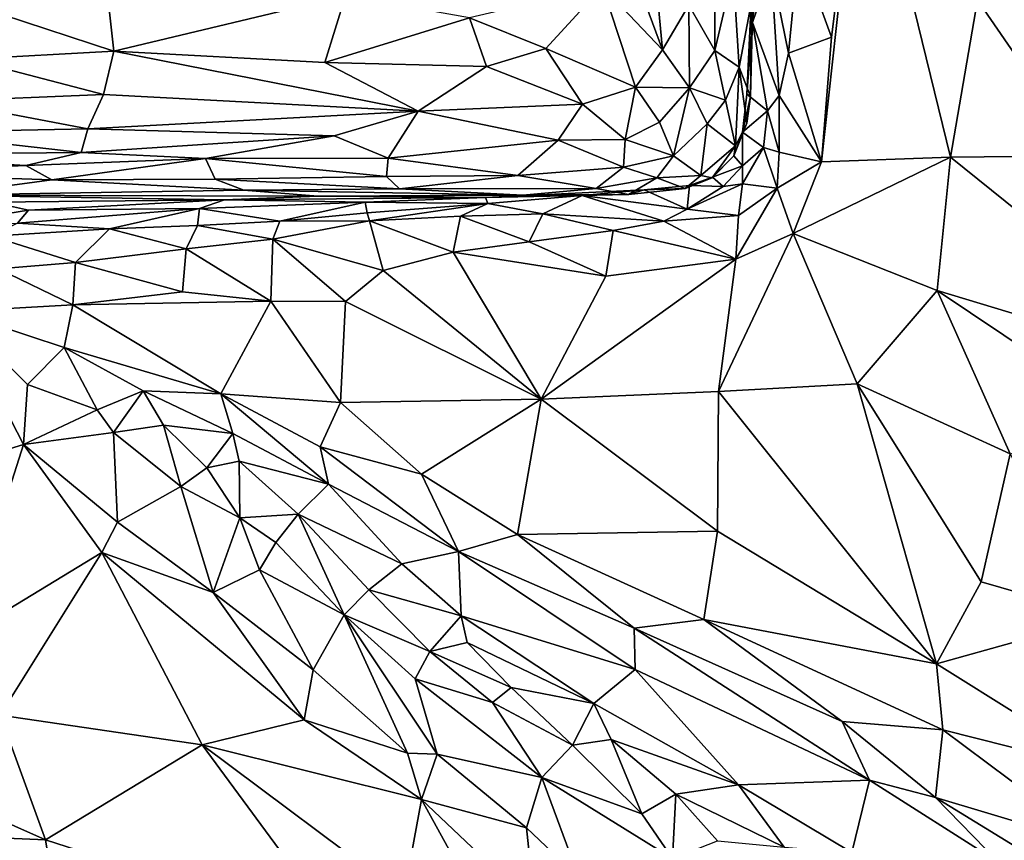
# Model space of a CAD drawing. Extents: x -2.91 to 2.87, y -2.87 to 2.91.
# Drawn here: x -0.94 to -0.35, y 0.12 to 0.61 of the extents above; entities that cross this region are included whole.
import ezdxf

# ---------------------------------------------------------------- set-up
doc = ezdxf.new("R2010")
doc.units = 0

msp = doc.modelspace()

# ---------------------------------------------------------------- linework, layer by layer
for points in [[(0.33609, -1.1627, -5.90336), (-1.93155, -0.34957, -5.90336), (-2.38511, 1.40933, -5.90336)], [(0.79338, 1.18372, -5.90336), (0.33609, -1.1627, -5.90336), (-2.38511, 1.40933, -5.90336)], [(-0.47601, 0.65276, 4.77179), (-0.45631, 0.59873, 4.7603), (-0.4381, 0.74453, 4.772)], [(-0.46227, 0.52375, 4.75406), (-0.4381, 0.74453, 4.772), (-0.45631, 0.59873, 4.7603)], [(-0.38463, 0.52662, 4.73548), (-0.4381, 0.74453, 4.772), (-0.46227, 0.52375, 4.75406)], [(-0.36841, 0.62118, 4.74095), (-0.4381, 0.74453, 4.772), (-0.38463, 0.52662, 4.73548)], [(-0.54219, 0.61806, 5.13171), (-0.52656, 0.59081, 5.10129), (-0.52637, 0.72223, 5.10794)], [(-0.52637, 0.72223, 5.10794), (-0.52656, 0.59081, 5.10129), (-0.51539, 0.63801, 5.08079)], [(-0.56664, 0.68331, 5.16388), (-0.58608, 0.66703, 5.18002), (-0.55788, 0.59108, 5.14246)], [(-0.56664, 0.68331, 5.16388), (-0.55788, 0.59108, 5.14246), (-0.54219, 0.61806, 5.13171)], [(-0.55788, 0.59108, 5.14246), (-0.58608, 0.66703, 5.18002), (-0.59413, 0.62917, 5.17663)], [(-0.505, 0.5631, 4.9939), (-0.50722, 0.56461, 4.86109), (-0.50265, 0.66149, 4.89713)], [(-0.50265, 0.66149, 4.89713), (-0.50722, 0.56461, 4.86109), (-0.50372, 0.6076, 4.81312)], [(-0.50431, 0.62122, 5.02216), (-0.505, 0.5631, 4.9939), (-0.50265, 0.66149, 4.89713)], [(-0.4987, 0.65916, 4.80615), (-0.50265, 0.66149, 4.89713), (-0.50372, 0.6076, 4.81312)], [(-0.50372, 0.6076, 4.81312), (-0.49264, 0.64048, 4.78577), (-0.4987, 0.65916, 4.80615)], [(-0.48207, 0.58909, 4.77102), (-0.47601, 0.65276, 4.77179), (-0.49264, 0.64048, 4.78577)], [(-0.45631, 0.59873, 4.7603), (-0.47601, 0.65276, 4.77179), (-0.48207, 0.58909, 4.77102)], [(-0.50372, 0.6076, 4.81312), (-0.48777, 0.56379, 4.77489), (-0.49264, 0.64048, 4.78577)], [(-0.48207, 0.58909, 4.77102), (-0.49264, 0.64048, 4.78577), (-0.48777, 0.56379, 4.77489)], [(-0.51539, 0.63801, 5.08079), (-0.52656, 0.59081, 5.10129), (-0.51174, 0.5807, 5.0576)], [(-0.51174, 0.5807, 5.0576), (-0.50431, 0.62122, 5.02216), (-0.51539, 0.63801, 5.08079)], [(-0.29832, 0.63554, 4.71522), (-0.36841, 0.62118, 4.74095), (-0.30399, 0.52745, 4.70816)], [(-0.59413, 0.62917, 5.17663), (-0.67414, 0.61032, 5.1936), (-0.62822, 0.59196, 5.17533)], [(-0.59413, 0.62917, 5.17663), (-0.62822, 0.59196, 5.17533), (-0.57424, 0.56879, 5.14237)], [(-0.55788, 0.59108, 5.14246), (-0.59413, 0.62917, 5.17663), (-0.57424, 0.56879, 5.14237)], [(-0.89092, 0.6175, 5.19378), (-0.88807, 0.59037, 5.17679), (-0.74865, 0.62375, 5.19769)], [(-0.74865, 0.62375, 5.19769), (-0.88807, 0.59037, 5.17679), (-0.76098, 0.58364, 5.17471)], [(-0.74865, 0.62375, 5.19769), (-0.76098, 0.58364, 5.17471), (-0.67414, 0.61032, 5.1936)], [(-0.96877, 0.61681, 5.19537), (-0.97589, 0.58561, 5.17626), (-0.88807, 0.59037, 5.17679)], [(-0.96877, 0.61681, 5.19537), (-0.88807, 0.59037, 5.17679), (-0.89092, 0.6175, 5.19378)], [(-0.54219, 0.61806, 5.13171), (-0.55788, 0.59108, 5.14246), (-0.54176, 0.56829, 5.11559)], [(-0.54219, 0.61806, 5.13171), (-0.54176, 0.56829, 5.11559), (-0.52656, 0.59081, 5.10129)], [(-0.50431, 0.62122, 5.02216), (-0.51174, 0.5807, 5.0576), (-0.505, 0.5631, 4.9939)], [(-0.30399, 0.52745, 4.70816), (-0.36841, 0.62118, 4.74095), (-0.38463, 0.52662, 4.73548)], [(-0.67414, 0.61032, 5.1936), (-0.76098, 0.58364, 5.17471), (-0.66391, 0.58109, 5.17652)], [(-0.67414, 0.61032, 5.1936), (-0.66391, 0.58109, 5.17652), (-0.62822, 0.59196, 5.17533)], [(-0.49475, 0.55445, 4.79173), (-0.50372, 0.6076, 4.81312), (-0.50722, 0.56461, 4.86109)], [(-0.50372, 0.6076, 4.81312), (-0.49475, 0.55445, 4.79173), (-0.48777, 0.56379, 4.77489)], [(-0.46227, 0.52375, 4.75406), (-0.45631, 0.59873, 4.7603), (-0.48207, 0.58909, 4.77102)], [(-0.97589, 0.58561, 5.17626), (-0.89424, 0.56436, 5.15307), (-0.88807, 0.59037, 5.17679)], [(-0.88807, 0.59037, 5.17679), (-0.89424, 0.56436, 5.15307), (-0.70486, 0.5542, 5.15036)], [(-0.76098, 0.58364, 5.17471), (-0.88807, 0.59037, 5.17679), (-0.70486, 0.5542, 5.15036)], [(-0.62822, 0.59196, 5.17533), (-0.66391, 0.58109, 5.17652), (-0.60607, 0.55842, 5.14699)], [(-0.62822, 0.59196, 5.17533), (-0.60607, 0.55842, 5.14699), (-0.57424, 0.56879, 5.14237)], [(-0.54176, 0.56829, 5.11559), (-0.55788, 0.59108, 5.14246), (-0.57424, 0.56879, 5.14237)], [(-0.52656, 0.59081, 5.10129), (-0.54176, 0.56829, 5.11559), (-0.52011, 0.56082, 5.07362)], [(-0.52656, 0.59081, 5.10129), (-0.52011, 0.56082, 5.07362), (-0.51174, 0.5807, 5.0576)], [(-0.46227, 0.52375, 4.75406), (-0.48207, 0.58909, 4.77102), (-0.48777, 0.56379, 4.77489)], [(-0.97589, 0.58561, 5.17626), (-0.99126, 0.5604, 5.15478), (-0.89424, 0.56436, 5.15307)], [(-0.76098, 0.58364, 5.17471), (-0.70486, 0.5542, 5.15036), (-0.66391, 0.58109, 5.17652)], [(-0.60607, 0.55842, 5.14699), (-0.66391, 0.58109, 5.17652), (-0.70486, 0.5542, 5.15036)], [(-0.51174, 0.5807, 5.0576), (-0.52011, 0.56082, 5.07362), (-0.51404, 0.53345, 5.01169)], [(-0.51174, 0.5807, 5.0576), (-0.51404, 0.53345, 5.01169), (-0.50722, 0.5471, 4.9903)], [(-0.51174, 0.5807, 5.0576), (-0.50722, 0.5471, 4.9903), (-0.505, 0.5631, 4.9939)], [(-0.57424, 0.56879, 5.14237), (-0.60607, 0.55842, 5.14699), (-0.58033, 0.5372, 5.11611)], [(-0.55968, 0.54773, 5.11553), (-0.57424, 0.56879, 5.14237), (-0.58033, 0.5372, 5.11611)], [(-0.55968, 0.54773, 5.11553), (-0.54176, 0.56829, 5.11559), (-0.57424, 0.56879, 5.14237)], [(-0.90353, 0.5437, 5.12684), (-0.89424, 0.56436, 5.15307), (-0.99126, 0.5604, 5.15478)], [(-0.90353, 0.5437, 5.12684), (-0.70486, 0.5542, 5.15036), (-0.89424, 0.56436, 5.15307)], [(-0.55139, 0.52744, 5.08045), (-0.54176, 0.56829, 5.11559), (-0.55968, 0.54773, 5.11553)], [(-0.55139, 0.52744, 5.08045), (-0.531, 0.54667, 5.08024), (-0.54176, 0.56829, 5.11559)], [(-0.54176, 0.56829, 5.11559), (-0.531, 0.54667, 5.08024), (-0.52011, 0.56082, 5.07362)], [(-0.50722, 0.56461, 4.86109), (-0.505, 0.5631, 4.9939), (-0.50975, 0.54166, 4.86607)], [(-0.49475, 0.55445, 4.79173), (-0.50722, 0.56461, 4.86109), (-0.50975, 0.54166, 4.86607)], [(-0.50722, 0.5471, 4.9903), (-0.50975, 0.54166, 4.86607), (-0.505, 0.5631, 4.9939)], [(-0.48781, 0.52956, 4.77027), (-0.48777, 0.56379, 4.77489), (-0.49475, 0.55445, 4.79173)], [(-0.46227, 0.52375, 4.75406), (-0.48777, 0.56379, 4.77489), (-0.48781, 0.52956, 4.77027)], [(-0.90353, 0.5437, 5.12684), (-0.99126, 0.5604, 5.15478), (-1.01398, 0.54153, 5.13155)], [(-0.60607, 0.55842, 5.14699), (-0.70486, 0.5542, 5.15036), (-0.62074, 0.53682, 5.12407)], [(-0.60607, 0.55842, 5.14699), (-0.62074, 0.53682, 5.12407), (-0.58033, 0.5372, 5.11611)], [(-0.52011, 0.56082, 5.07362), (-0.531, 0.54667, 5.08024), (-0.51404, 0.53345, 5.01169)], [(-0.70486, 0.5542, 5.15036), (-0.90353, 0.5437, 5.12684), (-0.75538, 0.53953, 5.13003)], [(-0.70486, 0.5542, 5.15036), (-0.75538, 0.53953, 5.13003), (-0.723, 0.52612, 5.10729)], [(-0.62074, 0.53682, 5.12407), (-0.70486, 0.5542, 5.15036), (-0.723, 0.52612, 5.10729)], [(-0.49475, 0.55445, 4.79173), (-0.50975, 0.54166, 4.86607), (-0.49725, 0.53248, 4.78859)], [(-0.48781, 0.52956, 4.77027), (-0.49475, 0.55445, 4.79173), (-0.49725, 0.53248, 4.78859)], [(-0.55139, 0.52744, 5.08045), (-0.55968, 0.54773, 5.11553), (-0.58033, 0.5372, 5.11611)], [(-0.531, 0.54667, 5.08024), (-0.55139, 0.52744, 5.08045), (-0.53495, 0.51561, 5.02199)], [(-0.531, 0.54667, 5.08024), (-0.53495, 0.51561, 5.02199), (-0.51404, 0.53345, 5.01169)], [(-0.50722, 0.5471, 4.9903), (-0.51404, 0.53345, 5.01169), (-0.51501, 0.52746, 4.87793)], [(-0.50975, 0.54166, 4.86607), (-0.50722, 0.5471, 4.9903), (-0.51501, 0.52746, 4.87793)], [(-0.9077, 0.52951, 5.10353), (-1.01398, 0.54153, 5.13155), (-1.05402, 0.52801, 5.10771)], [(-0.9077, 0.52951, 5.10353), (-0.90353, 0.5437, 5.12684), (-1.01398, 0.54153, 5.13155)], [(-0.9077, 0.52951, 5.10353), (-0.75538, 0.53953, 5.13003), (-0.90353, 0.5437, 5.12684)], [(-0.9077, 0.52951, 5.10353), (-0.83289, 0.52577, 5.1007), (-0.75538, 0.53953, 5.13003)], [(-0.75538, 0.53953, 5.13003), (-0.83289, 0.52577, 5.1007), (-0.723, 0.52612, 5.10729)], [(-0.50975, 0.54166, 4.86607), (-0.51501, 0.52746, 4.87793), (-0.50983, 0.52143, 4.80956)], [(-0.49725, 0.53248, 4.78859), (-0.50975, 0.54166, 4.86607), (-0.50983, 0.52143, 4.80956)], [(-0.645, 0.51552, 5.08189), (-0.62074, 0.53682, 5.12407), (-0.723, 0.52612, 5.10729)], [(-0.58138, 0.52061, 5.08552), (-0.62074, 0.53682, 5.12407), (-0.645, 0.51552, 5.08189)], [(-0.58033, 0.5372, 5.11611), (-0.62074, 0.53682, 5.12407), (-0.58138, 0.52061, 5.08552)], [(-0.55139, 0.52744, 5.08045), (-0.58033, 0.5372, 5.11611), (-0.58138, 0.52061, 5.08552)], [(-0.51404, 0.53345, 5.01169), (-0.53495, 0.51561, 5.02199), (-0.52798, 0.51429, 4.96818)], [(-0.51404, 0.53345, 5.01169), (-0.52798, 0.51429, 4.96818), (-0.51501, 0.52746, 4.87793)], [(-0.94091, 0.52171, 5.08603), (-0.9077, 0.52951, 5.10353), (-1.05402, 0.52801, 5.10771)], [(-1.05402, 0.52801, 5.10771), (-1.04648, 0.51699, 5.06859), (-0.94091, 0.52171, 5.08603)], [(-0.83289, 0.52577, 5.1007), (-0.9077, 0.52951, 5.10353), (-0.94091, 0.52171, 5.08603)], [(-0.56139, 0.51431, 5.05482), (-0.55139, 0.52744, 5.08045), (-0.58138, 0.52061, 5.08552)], [(-0.55139, 0.52744, 5.08045), (-0.56139, 0.51431, 5.05482), (-0.53495, 0.51561, 5.02199)], [(-0.51501, 0.52746, 4.87793), (-0.52798, 0.51429, 4.96818), (-0.52781, 0.51455, 4.8702)], [(-0.51501, 0.52746, 4.87793), (-0.52781, 0.51455, 4.8702), (-0.50983, 0.52143, 4.80956)], [(-0.49725, 0.53248, 4.78859), (-0.50983, 0.52143, 4.80956), (-0.50983, 0.51069, 4.79305)], [(-0.48891, 0.50809, 4.76394), (-0.49725, 0.53248, 4.78859), (-0.50983, 0.51069, 4.79305)], [(-0.48891, 0.50809, 4.76394), (-0.48781, 0.52956, 4.77027), (-0.49725, 0.53248, 4.78859)], [(-0.46227, 0.52375, 4.75406), (-0.48781, 0.52956, 4.77027), (-0.48891, 0.50809, 4.76394)], [(-0.22028, 0.39437, 4.66304), (-0.30399, 0.52745, 4.70816), (-0.38463, 0.52662, 4.73548)], [(-0.92526, 0.51311, 5.05918), (-0.94091, 0.52171, 5.08603), (-1.04648, 0.51699, 5.06859)], [(-0.92526, 0.51311, 5.05918), (-0.83289, 0.52577, 5.1007), (-0.94091, 0.52171, 5.08603)], [(-0.83289, 0.52577, 5.1007), (-0.92526, 0.51311, 5.05918), (-0.82703, 0.51345, 5.06296)], [(-0.723, 0.52612, 5.10729), (-0.83289, 0.52577, 5.1007), (-0.72405, 0.51507, 5.07876)], [(-0.82703, 0.51345, 5.06296), (-0.72405, 0.51507, 5.07876), (-0.83289, 0.52577, 5.1007)], [(-0.723, 0.52612, 5.10729), (-0.72405, 0.51507, 5.07876), (-0.645, 0.51552, 5.08189)], [(-0.50983, 0.52143, 4.80956), (-0.52781, 0.51455, 4.8702), (-0.52143, 0.50906, 4.80886)], [(-0.50983, 0.51069, 4.79305), (-0.50983, 0.52143, 4.80956), (-0.52143, 0.50906, 4.80886)], [(-0.48891, 0.50809, 4.76394), (-0.47931, 0.48074, 4.74984), (-0.46227, 0.52375, 4.75406)], [(-0.38463, 0.52662, 4.73548), (-0.47931, 0.48074, 4.74984), (-0.39274, 0.44641, 4.7261)], [(-0.38463, 0.52662, 4.73548), (-0.46227, 0.52375, 4.75406), (-0.47931, 0.48074, 4.74984)], [(-0.38463, 0.52662, 4.73548), (-0.39274, 0.44641, 4.7261), (-0.22028, 0.39437, 4.66304)], [(-0.92526, 0.51311, 5.05918), (-1.04648, 0.51699, 5.06859), (-0.99397, 0.50374, 5.00097)], [(-0.71612, 0.50762, 5.0423), (-0.645, 0.51552, 5.08189), (-0.72405, 0.51507, 5.07876)], [(-0.71612, 0.50762, 5.0423), (-0.59785, 0.50778, 5.04315), (-0.645, 0.51552, 5.08189)], [(-0.58138, 0.52061, 5.08552), (-0.645, 0.51552, 5.08189), (-0.59785, 0.50778, 5.04315)], [(-0.56139, 0.51431, 5.05482), (-0.58138, 0.52061, 5.08552), (-0.59785, 0.50778, 5.04315)], [(-0.56139, 0.51431, 5.05482), (-0.54431, 0.50787, 4.98643), (-0.53495, 0.51561, 5.02199)], [(-0.52798, 0.51429, 4.96818), (-0.53495, 0.51561, 5.02199), (-0.54431, 0.50787, 4.98643)], [(-0.92526, 0.51311, 5.05918), (-0.99397, 0.50374, 5.00097), (-0.80976, 0.50684, 5.02047)], [(-0.92526, 0.51311, 5.05918), (-0.80976, 0.50684, 5.02047), (-0.82703, 0.51345, 5.06296)], [(-0.72405, 0.51507, 5.07876), (-0.82703, 0.51345, 5.06296), (-0.71612, 0.50762, 5.0423)], [(-0.71612, 0.50762, 5.0423), (-0.82703, 0.51345, 5.06296), (-0.80976, 0.50684, 5.02047)], [(-0.59785, 0.50778, 5.04315), (-0.57848, 0.50421, 4.99217), (-0.56139, 0.51431, 5.05482)], [(-0.56139, 0.51431, 5.05482), (-0.57848, 0.50421, 4.99217), (-0.54431, 0.50787, 4.98643)], [(-0.5689, 0.50692, 4.86314), (-0.54181, 0.50954, 4.86404), (-0.54431, 0.50787, 4.98643)], [(-0.54314, 0.49543, 4.79307), (-0.54181, 0.50954, 4.86404), (-0.5689, 0.50692, 4.86314)], [(-0.54181, 0.50954, 4.86404), (-0.52798, 0.51429, 4.96818), (-0.54431, 0.50787, 4.98643)], [(-0.52143, 0.50906, 4.80886), (-0.54314, 0.49543, 4.79307), (-0.50983, 0.51069, 4.79305)], [(-0.51222, 0.49152, 4.76911), (-0.50983, 0.51069, 4.79305), (-0.54314, 0.49543, 4.79307)], [(-0.52143, 0.50906, 4.80886), (-0.54181, 0.50954, 4.86404), (-0.54314, 0.49543, 4.79307)], [(-0.54181, 0.50954, 4.86404), (-0.52781, 0.51455, 4.8702), (-0.52798, 0.51429, 4.96818)], [(-0.52143, 0.50906, 4.80886), (-0.52781, 0.51455, 4.8702), (-0.54181, 0.50954, 4.86404)], [(-0.50983, 0.51069, 4.79305), (-0.51222, 0.49152, 4.76911), (-0.48891, 0.50809, 4.76394)], [(-0.76531, 0.50314, 4.96828), (-0.80976, 0.50684, 5.02047), (-0.99397, 0.50374, 5.00097)], [(-0.82132, 0.50105, 4.89594), (-0.99397, 0.50374, 5.00097), (-0.96121, 0.49963, 4.90614)], [(-0.76531, 0.50314, 4.96828), (-0.99397, 0.50374, 5.00097), (-0.82132, 0.50105, 4.89594)], [(-0.71612, 0.50762, 5.0423), (-0.80976, 0.50684, 5.02047), (-0.64191, 0.50375, 5.00551)], [(-0.80976, 0.50684, 5.02047), (-0.76531, 0.50314, 4.96828), (-0.64191, 0.50375, 5.00551)], [(-0.76531, 0.50314, 4.96828), (-0.6644, 0.5023, 4.87999), (-0.57848, 0.50421, 4.99217)], [(-0.57848, 0.50421, 4.99217), (-0.64191, 0.50375, 5.00551), (-0.76531, 0.50314, 4.96828)], [(-0.71612, 0.50762, 5.0423), (-0.64191, 0.50375, 5.00551), (-0.59785, 0.50778, 5.04315)], [(-0.5689, 0.50692, 4.86314), (-0.57848, 0.50421, 4.99217), (-0.6644, 0.5023, 4.87999)], [(-0.5689, 0.50692, 4.86314), (-0.6644, 0.5023, 4.87999), (-0.60634, 0.50359, 4.81319)], [(-0.60634, 0.50359, 4.81319), (-0.6644, 0.5023, 4.87999), (-0.66305, 0.49875, 4.80776)], [(-0.60634, 0.50359, 4.81319), (-0.66305, 0.49875, 4.80776), (-0.62986, 0.49253, 4.78451)], [(-0.59785, 0.50778, 5.04315), (-0.64191, 0.50375, 5.00551), (-0.57848, 0.50421, 4.99217)], [(-0.55709, 0.48826, 4.77466), (-0.60634, 0.50359, 4.81319), (-0.62986, 0.49253, 4.78451)], [(-0.54314, 0.49543, 4.79307), (-0.5689, 0.50692, 4.86314), (-0.60634, 0.50359, 4.81319)], [(-0.54314, 0.49543, 4.79307), (-0.60634, 0.50359, 4.81319), (-0.55709, 0.48826, 4.77466)], [(-0.5689, 0.50692, 4.86314), (-0.54431, 0.50787, 4.98643), (-0.57848, 0.50421, 4.99217)], [(-0.48891, 0.50809, 4.76394), (-0.5139, 0.46538, 4.75368), (-0.47931, 0.48074, 4.74984)], [(-0.48891, 0.50809, 4.76394), (-0.51222, 0.49152, 4.76911), (-0.5139, 0.46538, 4.75368)], [(-0.98929, 0.48677, 4.8152), (-0.93932, 0.49469, 4.86658), (-0.96121, 0.49963, 4.90614)], [(-0.96121, 0.49963, 4.90614), (-0.93932, 0.49469, 4.86658), (-0.82132, 0.50105, 4.89594)], [(-0.82132, 0.50105, 4.89594), (-0.93932, 0.49469, 4.86658), (-0.8365, 0.49585, 4.84576)], [(-0.73689, 0.49964, 4.86308), (-0.82132, 0.50105, 4.89594), (-0.8365, 0.49585, 4.84576)], [(-0.8365, 0.49585, 4.84576), (-0.78805, 0.48821, 4.80331), (-0.73689, 0.49964, 4.86308)], [(-0.76531, 0.50314, 4.96828), (-0.82132, 0.50105, 4.89594), (-0.6644, 0.5023, 4.87999)], [(-0.6644, 0.5023, 4.87999), (-0.82132, 0.50105, 4.89594), (-0.73689, 0.49964, 4.86308)], [(-0.73554, 0.49324, 4.80784), (-0.73689, 0.49964, 4.86308), (-0.78805, 0.48821, 4.80331)], [(-0.6644, 0.5023, 4.87999), (-0.73689, 0.49964, 4.86308), (-0.66305, 0.49875, 4.80776)], [(-0.73689, 0.49964, 4.86308), (-0.73554, 0.49324, 4.80784), (-0.66305, 0.49875, 4.80776)], [(-0.73417, 0.48842, 4.79128), (-0.66305, 0.49875, 4.80776), (-0.73554, 0.49324, 4.80784)], [(-0.73417, 0.48842, 4.79128), (-0.67951, 0.49114, 4.78616), (-0.66305, 0.49875, 4.80776)], [(-0.66305, 0.49875, 4.80776), (-0.67951, 0.49114, 4.78616), (-0.62986, 0.49253, 4.78451)], [(-0.93932, 0.49469, 4.86658), (-0.98929, 0.48677, 4.8152), (-0.94597, 0.48691, 4.82671)], [(-0.94597, 0.48691, 4.82671), (-0.8365, 0.49585, 4.84576), (-0.93932, 0.49469, 4.86658)], [(-0.89056, 0.48356, 4.80704), (-0.8365, 0.49585, 4.84576), (-0.94597, 0.48691, 4.82671)], [(-0.83759, 0.48564, 4.8079), (-0.8365, 0.49585, 4.84576), (-0.89056, 0.48356, 4.80704)], [(-0.78805, 0.48821, 4.80331), (-0.8365, 0.49585, 4.84576), (-0.83759, 0.48564, 4.8079)], [(-0.78805, 0.48821, 4.80331), (-0.73417, 0.48842, 4.79128), (-0.73554, 0.49324, 4.80784)], [(-0.63815, 0.47575, 4.77005), (-0.62986, 0.49253, 4.78451), (-0.67951, 0.49114, 4.78616)], [(-0.58762, 0.48252, 4.77064), (-0.62986, 0.49253, 4.78451), (-0.63815, 0.47575, 4.77005)], [(-0.55709, 0.48826, 4.77466), (-0.62986, 0.49253, 4.78451), (-0.58762, 0.48252, 4.77064)], [(-0.54314, 0.49543, 4.79307), (-0.55709, 0.48826, 4.77466), (-0.51222, 0.49152, 4.76911)], [(-0.89056, 0.48356, 4.80704), (-0.94597, 0.48691, 4.82671), (-0.96151, 0.4792, 4.80996)], [(-0.83759, 0.48564, 4.8079), (-0.79242, 0.47743, 4.79028), (-0.78805, 0.48821, 4.80331)], [(-0.79242, 0.47743, 4.79028), (-0.72599, 0.45861, 4.77461), (-0.73417, 0.48842, 4.79128)], [(-0.78805, 0.48821, 4.80331), (-0.79242, 0.47743, 4.79028), (-0.73417, 0.48842, 4.79128)], [(-0.73417, 0.48842, 4.79128), (-0.68394, 0.46963, 4.77322), (-0.67951, 0.49114, 4.78616)], [(-0.68394, 0.46963, 4.77322), (-0.73417, 0.48842, 4.79128), (-0.72599, 0.45861, 4.77461)], [(-0.67951, 0.49114, 4.78616), (-0.68394, 0.46963, 4.77322), (-0.63815, 0.47575, 4.77005)], [(-0.58762, 0.48252, 4.77064), (-0.5139, 0.46538, 4.75368), (-0.55709, 0.48826, 4.77466)], [(-0.55709, 0.48826, 4.77466), (-0.5139, 0.46538, 4.75368), (-0.51222, 0.49152, 4.76911)], [(-0.89056, 0.48356, 4.80704), (-0.96151, 0.4792, 4.80996), (-0.91101, 0.46334, 4.78958)], [(-0.84447, 0.47154, 4.79225), (-0.89056, 0.48356, 4.80704), (-0.91101, 0.46334, 4.78958)], [(-0.84447, 0.47154, 4.79225), (-0.83759, 0.48564, 4.8079), (-0.89056, 0.48356, 4.80704)], [(-0.83759, 0.48564, 4.8079), (-0.84447, 0.47154, 4.79225), (-0.79242, 0.47743, 4.79028)], [(-0.58762, 0.48252, 4.77064), (-0.63815, 0.47575, 4.77005), (-0.59213, 0.45519, 4.75923)], [(-0.58762, 0.48252, 4.77064), (-0.59213, 0.45519, 4.75923), (-0.5139, 0.46538, 4.75368)], [(-0.5139, 0.46538, 4.75368), (-0.5242, 0.38575, 4.7355), (-0.47931, 0.48074, 4.74984)], [(-0.47931, 0.48074, 4.74984), (-0.5242, 0.38575, 4.7355), (-0.44082, 0.39044, 4.72446)], [(-0.39274, 0.44641, 4.7261), (-0.47931, 0.48074, 4.74984), (-0.44082, 0.39044, 4.72446)], [(-0.91101, 0.46334, 4.78958), (-0.96151, 0.4792, 4.80996), (-0.95764, 0.45951, 4.78957)], [(-0.79242, 0.47743, 4.79028), (-0.84447, 0.47154, 4.79225), (-0.79357, 0.44013, 4.77741)], [(-0.74868, 0.43981, 4.7728), (-0.79242, 0.47743, 4.79028), (-0.79357, 0.44013, 4.77741)], [(-0.79242, 0.47743, 4.79028), (-0.74868, 0.43981, 4.7728), (-0.72599, 0.45861, 4.77461)], [(-0.59213, 0.45519, 4.75923), (-0.63815, 0.47575, 4.77005), (-0.68394, 0.46963, 4.77322)], [(-0.84673, 0.44561, 4.77778), (-0.84447, 0.47154, 4.79225), (-0.91101, 0.46334, 4.78958)], [(-0.79357, 0.44013, 4.77741), (-0.84447, 0.47154, 4.79225), (-0.84673, 0.44561, 4.77778)], [(-0.68394, 0.46963, 4.77322), (-0.72599, 0.45861, 4.77461), (-0.63088, 0.38126, 4.74624)], [(-0.59213, 0.45519, 4.75923), (-0.68394, 0.46963, 4.77322), (-0.63088, 0.38126, 4.74624)], [(-0.91101, 0.46334, 4.78958), (-0.95764, 0.45951, 4.78957), (-0.91256, 0.43793, 4.7767)], [(-0.84673, 0.44561, 4.77778), (-0.91101, 0.46334, 4.78958), (-0.91256, 0.43793, 4.7767)], [(-0.5139, 0.46538, 4.75368), (-0.59213, 0.45519, 4.75923), (-0.63088, 0.38126, 4.74624)], [(-0.5242, 0.38575, 4.7355), (-0.5139, 0.46538, 4.75368), (-0.63088, 0.38126, 4.74624)], [(-0.95764, 0.45951, 4.78957), (-0.98354, 0.4339, 4.77012), (-0.91256, 0.43793, 4.7767)], [(-0.63088, 0.38126, 4.74624), (-0.72599, 0.45861, 4.77461), (-0.74868, 0.43981, 4.7728)], [(-0.84673, 0.44561, 4.77778), (-0.91256, 0.43793, 4.7767), (-0.79357, 0.44013, 4.77741)], [(-0.39274, 0.44641, 4.7261), (-0.44082, 0.39044, 4.72446), (-0.34892, 0.34836, 4.69571)], [(-0.22028, 0.39437, 4.66304), (-0.39274, 0.44641, 4.7261), (-0.27301, 0.3663, 4.67651)], [(-0.27301, 0.3663, 4.67651), (-0.39274, 0.44641, 4.7261), (-0.34892, 0.34836, 4.69571)], [(-0.79357, 0.44013, 4.77741), (-0.91256, 0.43793, 4.7767), (-0.82356, 0.38431, 4.75353)], [(-0.79357, 0.44013, 4.77741), (-0.82356, 0.38431, 4.75353), (-0.75166, 0.37912, 4.75269)], [(-0.74868, 0.43981, 4.7728), (-0.79357, 0.44013, 4.77741), (-0.75166, 0.37912, 4.75269)], [(-0.63088, 0.38126, 4.74624), (-0.74868, 0.43981, 4.7728), (-0.75166, 0.37912, 4.75269)], [(-0.98354, 0.4339, 4.77012), (-1.04085, 0.32356, 4.74863), (-0.94223, 0.35395, 4.74904)], [(-0.91256, 0.43793, 4.7767), (-0.98354, 0.4339, 4.77012), (-0.91794, 0.41227, 4.76227)], [(-0.93997, 0.38992, 4.75455), (-0.98354, 0.4339, 4.77012), (-0.94223, 0.35395, 4.74904)], [(-0.91794, 0.41227, 4.76227), (-0.98354, 0.4339, 4.77012), (-0.93997, 0.38992, 4.75455)], [(-0.91256, 0.43793, 4.7767), (-0.91794, 0.41227, 4.76227), (-0.82356, 0.38431, 4.75353)], [(-0.89806, 0.37467, 4.74154), (-0.91794, 0.41227, 4.76227), (-0.93997, 0.38992, 4.75455)], [(-0.91794, 0.41227, 4.76227), (-0.89806, 0.37467, 4.74154), (-0.87033, 0.38621, 4.74924)], [(-0.87033, 0.38621, 4.74924), (-0.82356, 0.38431, 4.75353), (-0.91794, 0.41227, 4.76227)], [(-0.93997, 0.38992, 4.75455), (-0.94223, 0.35395, 4.74904), (-0.89806, 0.37467, 4.74154)], [(-0.87033, 0.38621, 4.74924), (-0.89806, 0.37467, 4.74154), (-0.88813, 0.36118, 4.73359)], [(-0.85801, 0.36544, 4.72716), (-0.87033, 0.38621, 4.74924), (-0.88813, 0.36118, 4.73359)], [(-0.81649, 0.36061, 4.72757), (-0.87033, 0.38621, 4.74924), (-0.85801, 0.36544, 4.72716)], [(-0.82356, 0.38431, 4.75353), (-0.87033, 0.38621, 4.74924), (-0.81649, 0.36061, 4.72757)], [(-0.5242, 0.38575, 4.7355), (-0.63088, 0.38126, 4.74624), (-0.5249, 0.30178, 4.70711)], [(-0.5242, 0.38575, 4.7355), (-0.5249, 0.30178, 4.70711), (-0.39321, 0.222, 4.66349)], [(-0.44082, 0.39044, 4.72446), (-0.5242, 0.38575, 4.7355), (-0.39321, 0.222, 4.66349)], [(-0.44082, 0.39044, 4.72446), (-0.39321, 0.222, 4.66349), (-0.36626, 0.27128, 4.67592)], [(-0.44082, 0.39044, 4.72446), (-0.36626, 0.27128, 4.67592), (-0.34892, 0.34836, 4.69571)], [(-0.82356, 0.38431, 4.75353), (-0.81649, 0.36061, 4.72757), (-0.75895, 0.33012, 4.71974)], [(-0.76393, 0.3525, 4.73808), (-0.82356, 0.38431, 4.75353), (-0.75895, 0.33012, 4.71974)], [(-0.75166, 0.37912, 4.75269), (-0.82356, 0.38431, 4.75353), (-0.76393, 0.3525, 4.73808)], [(-0.75166, 0.37912, 4.75269), (-0.76393, 0.3525, 4.73808), (-0.70295, 0.33598, 4.73347)], [(-0.63088, 0.38126, 4.74624), (-0.75166, 0.37912, 4.75269), (-0.70295, 0.33598, 4.73347)], [(-0.63088, 0.38126, 4.74624), (-0.70295, 0.33598, 4.73347), (-0.64526, 0.29974, 4.71632)], [(-0.63088, 0.38126, 4.74624), (-0.64526, 0.29974, 4.71632), (-0.5249, 0.30178, 4.70711)], [(-0.88813, 0.36118, 4.73359), (-0.89806, 0.37467, 4.74154), (-0.94223, 0.35395, 4.74904)], [(-0.85801, 0.36544, 4.72716), (-0.88813, 0.36118, 4.73359), (-0.84768, 0.32863, 4.71495)], [(-0.83208, 0.33995, 4.70854), (-0.85801, 0.36544, 4.72716), (-0.84768, 0.32863, 4.71495)], [(-0.81649, 0.36061, 4.72757), (-0.85801, 0.36544, 4.72716), (-0.83208, 0.33995, 4.70854)], [(-0.88586, 0.30725, 4.73581), (-0.88813, 0.36118, 4.73359), (-0.94223, 0.35395, 4.74904)], [(-0.84768, 0.32863, 4.71495), (-0.88813, 0.36118, 4.73359), (-0.88586, 0.30725, 4.73581)], [(-0.81251, 0.3439, 4.71048), (-0.81649, 0.36061, 4.72757), (-0.83208, 0.33995, 4.70854)], [(-0.75895, 0.33012, 4.71974), (-0.81649, 0.36061, 4.72757), (-0.81251, 0.3439, 4.71048)], [(-0.97932, 0.2378, 4.72749), (-0.94223, 0.35395, 4.74904), (-1.04085, 0.32356, 4.74863)], [(-0.89512, 0.28895, 4.73527), (-0.94223, 0.35395, 4.74904), (-0.97932, 0.2378, 4.72749)], [(-0.94223, 0.35395, 4.74904), (-0.89512, 0.28895, 4.73527), (-0.88586, 0.30725, 4.73581)], [(-0.76393, 0.3525, 4.73808), (-0.75895, 0.33012, 4.71974), (-0.68073, 0.28959, 4.70589)], [(-0.70295, 0.33598, 4.73347), (-0.76393, 0.3525, 4.73808), (-0.68073, 0.28959, 4.70589)], [(-0.81251, 0.3439, 4.71048), (-0.83208, 0.33995, 4.70854), (-0.81228, 0.30985, 4.70198)], [(-0.81228, 0.30985, 4.70198), (-0.77708, 0.31201, 4.69647), (-0.81251, 0.3439, 4.71048)], [(-0.75895, 0.33012, 4.71974), (-0.81251, 0.3439, 4.71048), (-0.77708, 0.31201, 4.69647)], [(-0.2924, 0.25002, 4.6548), (-0.34892, 0.34836, 4.69571), (-0.36626, 0.27128, 4.67592)], [(-0.81228, 0.30985, 4.70198), (-0.83208, 0.33995, 4.70854), (-0.84768, 0.32863, 4.71495)], [(-0.70295, 0.33598, 4.73347), (-0.68073, 0.28959, 4.70589), (-0.64526, 0.29974, 4.71632)], [(-0.84768, 0.32863, 4.71495), (-0.88586, 0.30725, 4.73581), (-0.82821, 0.26486, 4.71681)], [(-0.82821, 0.26486, 4.71681), (-0.81228, 0.30985, 4.70198), (-0.84768, 0.32863, 4.71495)], [(-0.71475, 0.28219, 4.68602), (-0.75895, 0.33012, 4.71974), (-0.77708, 0.31201, 4.69647)], [(-0.68073, 0.28959, 4.70589), (-0.75895, 0.33012, 4.71974), (-0.71475, 0.28219, 4.68602)], [(-0.80035, 0.27865, 4.69653), (-0.81228, 0.30985, 4.70198), (-0.82821, 0.26486, 4.71681)], [(-0.81228, 0.30985, 4.70198), (-0.79044, 0.29501, 4.69146), (-0.77708, 0.31201, 4.69647)], [(-0.81228, 0.30985, 4.70198), (-0.80035, 0.27865, 4.69653), (-0.79044, 0.29501, 4.69146)], [(-0.77708, 0.31201, 4.69647), (-0.79044, 0.29501, 4.69146), (-0.7495, 0.25153, 4.67204)], [(-0.7345, 0.26656, 4.67206), (-0.77708, 0.31201, 4.69647), (-0.7495, 0.25153, 4.67204)], [(-0.71475, 0.28219, 4.68602), (-0.77708, 0.31201, 4.69647), (-0.7345, 0.26656, 4.67206)], [(-0.88586, 0.30725, 4.73581), (-0.89512, 0.28895, 4.73527), (-0.82821, 0.26486, 4.71681)], [(-0.64526, 0.29974, 4.71632), (-0.68073, 0.28959, 4.70589), (-0.575, 0.24356, 4.68295)], [(-0.5249, 0.30178, 4.70711), (-0.64526, 0.29974, 4.71632), (-0.53307, 0.24868, 4.68555)], [(-0.64526, 0.29974, 4.71632), (-0.575, 0.24356, 4.68295), (-0.53307, 0.24868, 4.68555)], [(-0.5249, 0.30178, 4.70711), (-0.53307, 0.24868, 4.68555), (-0.39321, 0.222, 4.66349)], [(-0.7495, 0.25153, 4.67204), (-0.79044, 0.29501, 4.69146), (-0.80035, 0.27865, 4.69653)], [(-0.89512, 0.28895, 4.73527), (-0.97932, 0.2378, 4.72749), (-0.95626, 0.19123, 4.71371)], [(-0.89512, 0.28895, 4.73527), (-0.95626, 0.19123, 4.71371), (-0.8348, 0.17331, 4.69903)], [(-0.77359, 0.18832, 4.69413), (-0.89512, 0.28895, 4.73527), (-0.8348, 0.17331, 4.69903)], [(-0.82821, 0.26486, 4.71681), (-0.89512, 0.28895, 4.73527), (-0.77359, 0.18832, 4.69413)], [(-0.68073, 0.28959, 4.70589), (-0.71475, 0.28219, 4.68602), (-0.67914, 0.25082, 4.6674)], [(-0.57437, 0.2186, 4.6624), (-0.68073, 0.28959, 4.70589), (-0.67914, 0.25082, 4.6674)], [(-0.575, 0.24356, 4.68295), (-0.68073, 0.28959, 4.70589), (-0.57437, 0.2186, 4.6624)], [(-0.80035, 0.27865, 4.69653), (-0.82821, 0.26486, 4.71681), (-0.76817, 0.21846, 4.6945)], [(-0.7495, 0.25153, 4.67204), (-0.80035, 0.27865, 4.69653), (-0.76817, 0.21846, 4.6945)], [(-0.67914, 0.25082, 4.6674), (-0.71475, 0.28219, 4.68602), (-0.7345, 0.26656, 4.67206)], [(-0.7495, 0.25153, 4.67204), (-0.69791, 0.22956, 4.65183), (-0.7345, 0.26656, 4.67206)], [(-0.67914, 0.25082, 4.6674), (-0.7345, 0.26656, 4.67206), (-0.69791, 0.22956, 4.65183)], [(-0.36626, 0.27128, 4.67592), (-0.39321, 0.222, 4.66349), (-0.2924, 0.25002, 4.6548)], [(-0.76817, 0.21846, 4.6945), (-0.82821, 0.26486, 4.71681), (-0.77359, 0.18832, 4.69413)], [(-0.76817, 0.21846, 4.6945), (-0.71131, 0.16845, 4.67571), (-0.7495, 0.25153, 4.67204)], [(-0.71131, 0.16845, 4.67571), (-0.69346, 0.1678, 4.66634), (-0.7495, 0.25153, 4.67204)], [(-0.7495, 0.25153, 4.67204), (-0.70667, 0.21311, 4.65536), (-0.69791, 0.22956, 4.65183)], [(-0.69346, 0.1678, 4.66634), (-0.70667, 0.21311, 4.65536), (-0.7495, 0.25153, 4.67204)], [(-0.67542, 0.23496, 4.65232), (-0.67914, 0.25082, 4.6674), (-0.69791, 0.22956, 4.65183)], [(-0.59923, 0.19817, 4.63161), (-0.67914, 0.25082, 4.6674), (-0.67542, 0.23496, 4.65232)], [(-0.59923, 0.19817, 4.63161), (-0.57437, 0.2186, 4.6624), (-0.67914, 0.25082, 4.6674)], [(-0.2924, 0.25002, 4.6548), (-0.39321, 0.222, 4.66349), (-0.2893, 0.15721, 4.62203)], [(-0.53307, 0.24868, 4.68555), (-0.575, 0.24356, 4.68295), (-0.44993, 0.1874, 4.65184)], [(-0.43335, 0.15215, 4.62534), (-0.575, 0.24356, 4.68295), (-0.57437, 0.2186, 4.6624)], [(-0.44993, 0.1874, 4.65184), (-0.575, 0.24356, 4.68295), (-0.43335, 0.15215, 4.62534)], [(-0.53307, 0.24868, 4.68555), (-0.44993, 0.1874, 4.65184), (-0.38937, 0.18242, 4.64677)], [(-0.53307, 0.24868, 4.68555), (-0.38937, 0.18242, 4.64677), (-0.39321, 0.222, 4.66349)], [(-0.69791, 0.22956, 4.65183), (-0.64903, 0.20789, 4.6316), (-0.67542, 0.23496, 4.65232)], [(-0.59923, 0.19817, 4.63161), (-0.67542, 0.23496, 4.65232), (-0.64903, 0.20789, 4.6316)], [(-0.70667, 0.21311, 4.65536), (-0.66015, 0.19873, 4.63092), (-0.69791, 0.22956, 4.65183)], [(-0.69791, 0.22956, 4.65183), (-0.66015, 0.19873, 4.63092), (-0.64903, 0.20789, 4.6316)], [(-0.39321, 0.222, 4.66349), (-0.38937, 0.18242, 4.64677), (-0.2893, 0.15721, 4.62203)], [(-0.76817, 0.21846, 4.6945), (-0.77359, 0.18832, 4.69413), (-0.71131, 0.16845, 4.67571)], [(-0.57437, 0.2186, 4.6624), (-0.59923, 0.19817, 4.63161), (-0.51222, 0.14926, 4.60067)], [(-0.57437, 0.2186, 4.6624), (-0.51222, 0.14926, 4.60067), (-0.43335, 0.15215, 4.62534)], [(-0.69346, 0.1678, 4.66634), (-0.63057, 0.15367, 4.6259), (-0.70667, 0.21311, 4.65536)], [(-0.70667, 0.21311, 4.65536), (-0.63057, 0.15367, 4.6259), (-0.66015, 0.19873, 4.63092)], [(-0.66015, 0.19873, 4.63092), (-0.61217, 0.17326, 4.61796), (-0.64903, 0.20789, 4.6316)], [(-0.59923, 0.19817, 4.63161), (-0.64903, 0.20789, 4.6316), (-0.61217, 0.17326, 4.61796)], [(-0.66015, 0.19873, 4.63092), (-0.63057, 0.15367, 4.6259), (-0.61217, 0.17326, 4.61796)], [(-0.58892, 0.17665, 4.61401), (-0.59923, 0.19817, 4.63161), (-0.61217, 0.17326, 4.61796)], [(-0.59923, 0.19817, 4.63161), (-0.58892, 0.17665, 4.61401), (-0.51222, 0.14926, 4.60067)], [(-0.95626, 0.19123, 4.71371), (-1.05293, 0.17135, 4.71254), (-0.929, 0.11625, 4.68606)], [(-0.95626, 0.19123, 4.71371), (-0.929, 0.11625, 4.68606), (-0.8348, 0.17331, 4.69903)], [(-0.70292, 0.14049, 4.66948), (-0.77359, 0.18832, 4.69413), (-0.8348, 0.17331, 4.69903)], [(-0.71131, 0.16845, 4.67571), (-0.77359, 0.18832, 4.69413), (-0.70292, 0.14049, 4.66948)], [(-0.3937, 0.14172, 4.62192), (-0.44993, 0.1874, 4.65184), (-0.43335, 0.15215, 4.62534)], [(-0.38937, 0.18242, 4.64677), (-0.44993, 0.1874, 4.65184), (-0.3937, 0.14172, 4.62192)], [(-0.38937, 0.18242, 4.64677), (-0.3937, 0.14172, 4.62192), (-0.29528, 0.11235, 4.6032)], [(-0.2893, 0.15721, 4.62203), (-0.38937, 0.18242, 4.64677), (-0.29528, 0.11235, 4.6032)], [(-0.75026, 0.05862, 4.64882), (-0.8348, 0.17331, 4.69903), (-0.929, 0.11625, 4.68606)], [(-0.8348, 0.17331, 4.69903), (-0.75026, 0.05862, 4.64882), (-0.7136, 0.08274, 4.65331)], [(-0.70292, 0.14049, 4.66948), (-0.8348, 0.17331, 4.69903), (-0.7136, 0.08274, 4.65331)], [(-0.61217, 0.17326, 4.61796), (-0.63057, 0.15367, 4.6259), (-0.57031, 0.13182, 4.59632)], [(-0.61217, 0.17326, 4.61796), (-0.57031, 0.13182, 4.59632), (-0.58892, 0.17665, 4.61401)], [(-0.58892, 0.17665, 4.61401), (-0.54986, 0.14366, 4.59355), (-0.51222, 0.14926, 4.60067)], [(-0.54986, 0.14366, 4.59355), (-0.58892, 0.17665, 4.61401), (-0.57031, 0.13182, 4.59632)], [(-1.05293, 0.17135, 4.71254), (-1.07049, 0.12234, 4.69344), (-0.929, 0.11625, 4.68606)], [(-0.69346, 0.1678, 4.66634), (-0.71131, 0.16845, 4.67571), (-0.70292, 0.14049, 4.66948)], [(-0.70292, 0.14049, 4.66948), (-0.63975, 0.12339, 4.63992), (-0.69346, 0.1678, 4.66634)], [(-0.63975, 0.12339, 4.63992), (-0.63057, 0.15367, 4.6259), (-0.69346, 0.1678, 4.66634)], [(-0.60835, 0.09372, 4.62501), (-0.63057, 0.15367, 4.6259), (-0.63975, 0.12339, 4.63992)], [(-0.57031, 0.13182, 4.59632), (-0.63057, 0.15367, 4.6259), (-0.55193, 0.10496, 4.58671)], [(-0.60835, 0.09372, 4.62501), (-0.55193, 0.10496, 4.58671), (-0.63057, 0.15367, 4.6259)], [(-0.4847, 0.11193, 4.5752), (-0.51222, 0.14926, 4.60067), (-0.54986, 0.14366, 4.59355)], [(-0.43335, 0.15215, 4.62534), (-0.51222, 0.14926, 4.60067), (-0.44411, 0.10873, 4.57696)], [(-0.51222, 0.14926, 4.60067), (-0.4847, 0.11193, 4.5752), (-0.44411, 0.10873, 4.57696)], [(-0.43335, 0.15215, 4.62534), (-0.44411, 0.10873, 4.57696), (-0.35578, 0.10275, 4.59144)], [(-0.3937, 0.14172, 4.62192), (-0.43335, 0.15215, 4.62534), (-0.35578, 0.10275, 4.59144)], [(-0.54986, 0.14366, 4.59355), (-0.57031, 0.13182, 4.59632), (-0.55193, 0.10496, 4.58671)], [(-0.52478, 0.11573, 4.57812), (-0.54986, 0.14366, 4.59355), (-0.55193, 0.10496, 4.58671)], [(-0.4847, 0.11193, 4.5752), (-0.54986, 0.14366, 4.59355), (-0.52478, 0.11573, 4.57812)], [(-0.64249, 0.03086, 4.62145), (-0.70292, 0.14049, 4.66948), (-0.7136, 0.08274, 4.65331)], [(-0.70292, 0.14049, 4.66948), (-0.63478, 0.0759, 4.6335), (-0.63975, 0.12339, 4.63992)], [(-0.64249, 0.03086, 4.62145), (-0.63478, 0.0759, 4.6335), (-0.70292, 0.14049, 4.66948)], [(-0.3937, 0.14172, 4.62192), (-0.35578, 0.10275, 4.59144), (-0.23822, 0.04642, 4.55607)], [(-0.3937, 0.14172, 4.62192), (-0.23822, 0.04642, 4.55607), (-0.29528, 0.11235, 4.6032)], [(-1.07049, 0.12234, 4.69344), (-0.91826, 0.04895, 4.65731), (-0.929, 0.11625, 4.68606)], [(-0.91826, 0.04895, 4.65731), (-1.07049, 0.12234, 4.69344), (-1.02964, 0.05684, 4.66168)], [(-0.60835, 0.09372, 4.62501), (-0.63975, 0.12339, 4.63992), (-0.63478, 0.0759, 4.6335)], [(-0.929, 0.11625, 4.68606), (-0.91826, 0.04895, 4.65731), (-0.75026, 0.05862, 4.64882)]]:
    msp.add_3dface(points)

doc.saveas('drawing.dxf')
